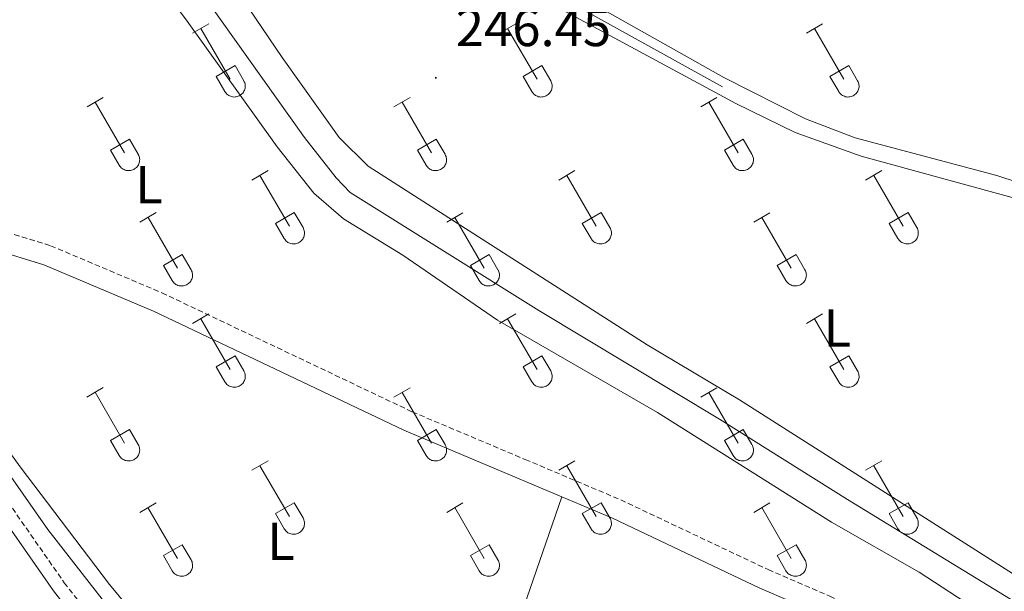
# Model space of a CAD drawing. Units: metres. Extents: x 628625 to 633134, y 4643617 to 4646669.
# Drawn here: x 630432 to 630617, y 4644281 to 4644389 of the extents above; entities that cross this region are included whole.
import ezdxf
from ezdxf.enums import TextEntityAlignment as Align

# ---------------------------------------------------------------- set-up
doc = ezdxf.new("R2010")
doc.units = ezdxf.units.M
doc.header["$MEASUREMENT"] = 0
doc.linetypes.add('TRAZOSX2', pattern=[1.5, 1, -0.5])
for name, color, linetype, lineweight in [('Carátula', 7, 'Continuous', 5), ('Level 13', 5, 'Continuous', 0), ('Level 21', 19, 'Continuous', 0), ('Level 36', 19, 'Continuous', 40), ('Level 37', 92, 'Continuous', 0), ('Level 41', 19, 'Continuous', 0), ('Level 7', 1, 'Continuous', 0)]:
    doc.layers.add(name, color=color, linetype=linetype, lineweight=lineweight)
doc.styles.add('Arial', font='ARIAL.TTF', dxfattribs={"height": 0.2})

# ---------------------------------------------------------------- blocks, each defined once
blk = doc.blocks.new('5PATER')
at = {"layer": 'Carátula', "linetype": 'Continuous', "lineweight": 5}
h = blk.add_hatch(color=250, dxfattribs=at)
edge = h.paths.add_edge_path()
edge.add_ellipse((0, 0), major_axis=(-1.33, -1.34), ratio=0.999422, start_angle=0, end_angle=360)

msp = doc.modelspace()

# ---------------------------------------------------------------- linework, layer by layer
at = {"layer": 'Level 13', "color": 5, "linetype": 'Continuous', "lineweight": 0, "ltscale": 0.5}
for points in [[(630564.17, 4644375.99, 246.42), (630523.84, 4644398.42, 246.24), (630498.16, 4644411.83, 246.31), (630468.2, 4644426.05, 246.28), (630438.43, 4644440.71, 246.05)], [(630435.81, 4644436.17, 246.03), (630443.62, 4644425.64, 246.01), (630485.72, 4644366.45, 245.75), (630491.62, 4644358.92, 245.79), (630494.28, 4644356.14, 245.75), (630529.69, 4644333.95, 245.75), (630563.62, 4644313.57, 245.75), (630587.67, 4644298.48, 245.79), (630655.64, 4644256.88, 245.74), (630663.58, 4644252.28, 245.69), (630667.67, 4644249.54, 245.69), (630668.92, 4644248.14, 245.69), (630669.18, 4644247.29, 245.69)], [(630514.37, 4644167.15, 246.69), (630506.02, 4644182.37, 246.35), (630497.93, 4644197.6, 246.35), (630491.86, 4644211.19, 246.32), (630471.6, 4644250.03, 246.17), (630464.57, 4644259.08, 246.13), (630451.72, 4644274.59, 246.13), (630437.52, 4644292.84, 246.06), (630415.72, 4644323.97, 245.91), (630403.64, 4644342.19, 245.98), (630399.76, 4644345.75, 245.94), (630394.69, 4644348.86, 245.94), (630388.28, 4644352.03, 245.94), (630382.39, 4644354.58, 245.76)]]:
    msp.add_polyline3d(points, dxfattribs=at)
at = {"layer": 'Level 21', "color": 19, "linetype": 'TRAZOSX2', "lineweight": 0}
for points in [[(630395.71, 4644356.73, 247.2), (630405.23, 4644354.05, 247.01), (630428.35, 4644349.1, 246.75), (630438.04, 4644346.14, 246.75), (630458.92, 4644337.3, 246.78), (630505.92, 4644314.93, 246.52), (630527.12, 4644305.98, 246.59), (630545.08, 4644298.39, 246.65), (630572.76, 4644285.28, 246.71), (630584.32, 4644280.28, 246.71), (630610.98, 4644268.59, 246.69), (630632.7, 4644260.43, 246.7)], [(630378.65, 4644354.64, 247.41), (630379.13, 4644353.48, 247.41), (630380.18, 4644352.3, 247.38), (630396.17, 4644342.61, 247.49), (630399.98, 4644339.37, 247.49), (630404.28, 4644334.97, 247.46), (630440.6, 4644282.81, 247.54), (630448.02, 4644273.27, 247.49), (630462.73, 4644256.5, 247.49), (630465.57, 4644252.39, 247.54), (630469.71, 4644245.46, 247.57), (630480.57, 4644226.55, 247.62), (630486.15, 4644215.7, 247.62), (630491.98, 4644202.33, 247.64), (630505.2, 4644177.75, 247.6), (630510.28, 4644169.14, 247.65), (630513.73, 4644162.09, 247.56)]]:
    msp.add_polyline3d(points, dxfattribs=at)
at = {"layer": 'Level 21', "color": 19, "linetype": 'Continuous', "lineweight": 0}
for points in [[(630401.12, 4644351.26, 247.07), (630404.32, 4644350.36, 247.01), (630427.39, 4644345.42, 246.75), (630436.74, 4644342.56, 246.75), (630457.36, 4644333.84, 246.78), (630504.37, 4644311.47, 246.52), (630534.03, 4644298.93, 246.62)], [(630534.03, 4644298.93, 246.62), (630543.52, 4644294.93, 246.65), (630571.19, 4644281.82, 246.71), (630582.81, 4644276.8, 246.71), (630588.56, 4644274.31, 246.7)], [(630429.69, 4644294.1, 247.52), (630438.58, 4644281.32, 247.54), (630446.09, 4644271.67, 247.49), (630460.76, 4644254.96, 247.49), (630461.88, 4644253.34, 247.51)]]:
    msp.add_polyline3d(points, dxfattribs=at)
at = {"layer": 'Level 36', "color": 32, "linetype": 'Continuous', "lineweight": 0}
for points in [[(630464.69, 4644386.1), (630467.73, 4644387.86)], [(630466.21, 4644386.98), (630471.74, 4644377.41)], [(630522.31, 4644386.1), (630525.36, 4644387.86)], [(630523.84, 4644386.98), (630529.36, 4644377.41)], [(630579.93, 4644386.1), (630582.98, 4644387.85)], [(630581.46, 4644386.97), (630586.98, 4644377.41)], [(630469.12, 4644377.96), (630472.66, 4644380)], [(630472.66, 4644380), (630474.31, 4644377.15)], [(630526.74, 4644377.96), (630530.28, 4644380)], [(630530.28, 4644380), (630531.93, 4644377.15)], [(630584.36, 4644377.96), (630587.9, 4644380)], [(630587.9, 4644380), (630589.55, 4644377.15)], [(630469.12, 4644377.96), (630470.75, 4644375.13)], [(630526.74, 4644377.96), (630528.38, 4644375.13)], [(630584.36, 4644377.96), (630586, 4644375.13)], [(630470.76, 4644375.13), (630470.87, 4644374.95), (630470.99, 4644374.79), (630471.14, 4644374.64), (630471.3, 4644374.51), (630471.47, 4644374.39), (630471.65, 4644374.29), (630471.84, 4644374.21), (630472.04, 4644374.15), (630472.24, 4644374.1), (630472.45, 4644374.08), (630472.66, 4644374.09), (630472.86, 4644374.11), (630473.07, 4644374.15), (630473.27, 4644374.22), (630473.46, 4644374.3), (630473.64, 4644374.4), (630473.81, 4644374.52), (630473.96, 4644374.66), (630474.1, 4644374.81), (630474.23, 4644374.98), (630474.34, 4644375.16), (630474.43, 4644375.34), (630474.5, 4644375.54), (630474.55, 4644375.74), (630474.58, 4644375.95), (630474.58, 4644376.15), (630474.57, 4644376.36), (630474.54, 4644376.57), (630474.48, 4644376.77), (630474.4, 4644376.96), (630474.31, 4644377.15)], [(630528.38, 4644375.13), (630528.49, 4644374.95), (630528.62, 4644374.79), (630528.76, 4644374.64), (630528.92, 4644374.5), (630529.09, 4644374.39), (630529.27, 4644374.29), (630529.46, 4644374.21), (630529.66, 4644374.14), (630529.86, 4644374.1), (630530.07, 4644374.08), (630530.28, 4644374.09), (630530.49, 4644374.11), (630530.69, 4644374.15), (630530.89, 4644374.22), (630531.08, 4644374.3), (630531.26, 4644374.4), (630531.43, 4644374.52), (630531.58, 4644374.66), (630531.73, 4644374.81), (630531.85, 4644374.98), (630531.96, 4644375.15), (630532.05, 4644375.34), (630532.12, 4644375.54), (630532.17, 4644375.74), (630532.2, 4644375.95), (630532.2, 4644376.15), (630532.19, 4644376.36), (630532.16, 4644376.57), (630532.1, 4644376.77), (630532.03, 4644376.96), (630531.93, 4644377.15)], [(630586, 4644375.13), (630586.11, 4644374.95), (630586.24, 4644374.79), (630586.38, 4644374.64), (630586.54, 4644374.5), (630586.71, 4644374.39), (630586.89, 4644374.29), (630587.08, 4644374.21), (630587.28, 4644374.14), (630587.49, 4644374.1), (630587.69, 4644374.08), (630587.9, 4644374.09), (630588.11, 4644374.11), (630588.31, 4644374.15), (630588.51, 4644374.21), (630588.7, 4644374.3), (630588.88, 4644374.4), (630589.05, 4644374.52), (630589.21, 4644374.66), (630589.35, 4644374.81), (630589.47, 4644374.98), (630589.58, 4644375.15), (630589.67, 4644375.34), (630589.74, 4644375.54), (630589.79, 4644375.74), (630589.82, 4644375.95), (630589.83, 4644376.15), (630589.81, 4644376.36), (630589.78, 4644376.57), (630589.72, 4644376.77), (630589.65, 4644376.96), (630589.55, 4644377.15)], [(630444.87, 4644372.26), (630447.91, 4644374.01)], [(630502.49, 4644372.26), (630505.53, 4644374.01)], [(630560.11, 4644372.26), (630563.15, 4644374.01)], [(630446.39, 4644373.13), (630451.91, 4644363.56)], [(630504.01, 4644373.13), (630509.53, 4644363.56)], [(630561.63, 4644373.13), (630567.15, 4644363.56)], [(630449.3, 4644364.12), (630452.83, 4644366.16)], [(630452.83, 4644366.16), (630454.48, 4644363.31)], [(630506.92, 4644364.12), (630510.45, 4644366.16)], [(630510.45, 4644366.16), (630512.1, 4644363.31)], [(630564.54, 4644364.12), (630568.07, 4644366.15)], [(630568.07, 4644366.15), (630569.72, 4644363.31)], [(630449.3, 4644364.12), (630450.93, 4644361.29)], [(630450.93, 4644361.29), (630451.04, 4644361.11), (630451.17, 4644360.95), (630451.31, 4644360.8), (630451.47, 4644360.66), (630451.64, 4644360.54), (630451.82, 4644360.44), (630452.02, 4644360.36), (630452.21, 4644360.3), (630452.42, 4644360.26), (630452.62, 4644360.24), (630452.83, 4644360.24), (630453.04, 4644360.27), (630453.24, 4644360.31), (630453.44, 4644360.37), (630453.63, 4644360.46), (630453.81, 4644360.56), (630453.98, 4644360.68), (630454.14, 4644360.82), (630454.28, 4644360.97), (630454.4, 4644361.13), (630454.51, 4644361.31), (630454.6, 4644361.5), (630454.67, 4644361.7), (630454.72, 4644361.9), (630454.75, 4644362.1), (630454.76, 4644362.31), (630454.74, 4644362.52), (630454.71, 4644362.72), (630454.65, 4644362.93), (630454.58, 4644363.12), (630454.48, 4644363.3)], [(630506.92, 4644364.12), (630508.55, 4644361.29)], [(630508.55, 4644361.29), (630508.66, 4644361.11), (630508.79, 4644360.95), (630508.93, 4644360.79), (630509.09, 4644360.66), (630509.26, 4644360.54), (630509.44, 4644360.44), (630509.64, 4644360.36), (630509.84, 4644360.3), (630510.04, 4644360.26), (630510.25, 4644360.24), (630510.45, 4644360.24), (630510.66, 4644360.26), (630510.86, 4644360.31), (630511.06, 4644360.37), (630511.25, 4644360.45), (630511.43, 4644360.56), (630511.6, 4644360.68), (630511.76, 4644360.82), (630511.9, 4644360.97), (630512.03, 4644361.13), (630512.13, 4644361.31), (630512.22, 4644361.5), (630512.29, 4644361.69), (630512.34, 4644361.9), (630512.37, 4644362.1), (630512.38, 4644362.31), (630512.36, 4644362.52), (630512.33, 4644362.72), (630512.28, 4644362.92), (630512.2, 4644363.12), (630512.1, 4644363.3)], [(630564.54, 4644364.12), (630566.17, 4644361.29)], [(630566.17, 4644361.29), (630566.28, 4644361.11), (630566.41, 4644360.95), (630566.56, 4644360.79), (630566.71, 4644360.66), (630566.88, 4644360.54), (630567.07, 4644360.44), (630567.26, 4644360.36), (630567.46, 4644360.3), (630567.66, 4644360.26), (630567.87, 4644360.24), (630568.08, 4644360.24), (630568.28, 4644360.26), (630568.49, 4644360.31), (630568.68, 4644360.37), (630568.87, 4644360.45), (630569.06, 4644360.56), (630569.22, 4644360.68), (630569.38, 4644360.81), (630569.52, 4644360.97), (630569.65, 4644361.13), (630569.76, 4644361.31), (630569.84, 4644361.5), (630569.92, 4644361.69), (630569.96, 4644361.9), (630569.99, 4644362.1), (630570, 4644362.31), (630569.99, 4644362.52), (630569.95, 4644362.72), (630569.9, 4644362.92), (630569.82, 4644363.12), (630569.73, 4644363.3)], [(630475.81, 4644358.48), (630478.86, 4644360.24)], [(630477.34, 4644359.36), (630482.86, 4644349.79)], [(630533.43, 4644358.48), (630536.48, 4644360.24)], [(630534.96, 4644359.36), (630540.48, 4644349.79)], [(630591.06, 4644358.48), (630594.1, 4644360.24)], [(630592.58, 4644359.36), (630598.11, 4644349.79)], [(630454.8, 4644350.59), (630457.84, 4644352.35)], [(630456.32, 4644351.47), (630461.84, 4644341.89)], [(630480.24, 4644350.34), (630483.78, 4644352.38)], [(630483.78, 4644352.38), (630485.43, 4644349.53)], [(630512.42, 4644350.58), (630515.46, 4644352.34)], [(630513.94, 4644351.46), (630519.46, 4644341.89)], [(630537.86, 4644350.34), (630541.4, 4644352.38)], [(630541.4, 4644352.38), (630543.05, 4644349.53)], [(630570.04, 4644350.58), (630573.08, 4644352.34)], [(630571.56, 4644351.46), (630577.08, 4644341.89)], [(630595.49, 4644350.34), (630599.03, 4644352.38)], [(630599.03, 4644352.38), (630600.68, 4644349.53)], [(630480.24, 4644350.34), (630481.88, 4644347.51)], [(630481.88, 4644347.51), (630481.99, 4644347.34), (630482.12, 4644347.17), (630482.26, 4644347.02), (630482.42, 4644346.89), (630482.59, 4644346.77), (630482.77, 4644346.67), (630482.96, 4644346.59), (630483.16, 4644346.53), (630483.37, 4644346.49), (630483.58, 4644346.47), (630483.78, 4644346.47), (630483.99, 4644346.49), (630484.19, 4644346.54), (630484.39, 4644346.6), (630484.58, 4644346.68), (630484.76, 4644346.79), (630484.93, 4644346.91), (630485.09, 4644347.04), (630485.23, 4644347.2), (630485.36, 4644347.36), (630485.46, 4644347.54), (630485.55, 4644347.73), (630485.62, 4644347.92), (630485.67, 4644348.13), (630485.7, 4644348.33), (630485.71, 4644348.54), (630485.69, 4644348.75), (630485.66, 4644348.95), (630485.6, 4644349.15), (630485.53, 4644349.35), (630485.43, 4644349.53)], [(630537.86, 4644350.34), (630539.5, 4644347.51)], [(630539.5, 4644347.51), (630539.61, 4644347.34), (630539.74, 4644347.17), (630539.88, 4644347.02), (630540.04, 4644346.89), (630540.21, 4644346.77), (630540.4, 4644346.67), (630540.59, 4644346.59), (630540.79, 4644346.53), (630540.99, 4644346.49), (630541.2, 4644346.47), (630541.4, 4644346.47), (630541.61, 4644346.49), (630541.82, 4644346.53), (630542.01, 4644346.6), (630542.2, 4644346.68), (630542.38, 4644346.79), (630542.55, 4644346.91), (630542.71, 4644347.04), (630542.85, 4644347.2), (630542.98, 4644347.36), (630543.08, 4644347.54), (630543.17, 4644347.73), (630543.24, 4644347.92), (630543.29, 4644348.13), (630543.32, 4644348.33), (630543.33, 4644348.54), (630543.32, 4644348.75), (630543.28, 4644348.95), (630543.23, 4644349.15), (630543.15, 4644349.35), (630543.06, 4644349.53)], [(630595.49, 4644350.34), (630597.12, 4644347.51)], [(630597.12, 4644347.51), (630597.23, 4644347.34), (630597.36, 4644347.17), (630597.51, 4644347.02), (630597.66, 4644346.89), (630597.84, 4644346.77), (630598.02, 4644346.67), (630598.21, 4644346.59), (630598.41, 4644346.53), (630598.61, 4644346.49), (630598.82, 4644346.47), (630599.03, 4644346.47), (630599.23, 4644346.49), (630599.44, 4644346.53), (630599.63, 4644346.6), (630599.82, 4644346.68), (630600.01, 4644346.79), (630600.18, 4644346.91), (630600.33, 4644347.04), (630600.47, 4644347.19), (630600.6, 4644347.36), (630600.71, 4644347.54), (630600.8, 4644347.73), (630600.86, 4644347.92), (630600.92, 4644348.12), (630600.94, 4644348.33), (630600.95, 4644348.54), (630600.94, 4644348.75), (630600.9, 4644348.95), (630600.85, 4644349.15), (630600.77, 4644349.35), (630600.68, 4644349.53)], [(630459.22, 4644342.45), (630462.76, 4644344.49)], [(630462.76, 4644344.49), (630464.41, 4644341.63)], [(630516.85, 4644342.45), (630520.39, 4644344.49)], [(630520.39, 4644344.49), (630522.03, 4644341.63)], [(630574.47, 4644342.45), (630578.01, 4644344.49)], [(630578.01, 4644344.49), (630579.65, 4644341.63)], [(630459.22, 4644342.45), (630460.86, 4644339.62)], [(630516.85, 4644342.45), (630518.48, 4644339.62)], [(630574.47, 4644342.45), (630576.1, 4644339.62)], [(630460.86, 4644339.62), (630460.97, 4644339.44), (630461.1, 4644339.28), (630461.24, 4644339.13), (630461.4, 4644338.99), (630461.57, 4644338.87), (630461.75, 4644338.77), (630461.94, 4644338.69), (630462.14, 4644338.63), (630462.35, 4644338.59), (630462.56, 4644338.57), (630462.76, 4644338.57), (630462.97, 4644338.6), (630463.17, 4644338.64), (630463.37, 4644338.7), (630463.56, 4644338.79), (630463.74, 4644338.89), (630463.91, 4644339.01), (630464.07, 4644339.15), (630464.21, 4644339.3), (630464.34, 4644339.47), (630464.44, 4644339.64), (630464.53, 4644339.83), (630464.6, 4644340.03), (630464.65, 4644340.23), (630464.68, 4644340.43), (630464.69, 4644340.64), (630464.67, 4644340.85), (630464.64, 4644341.05), (630464.58, 4644341.25), (630464.51, 4644341.45), (630464.41, 4644341.63)], [(630518.48, 4644339.62), (630518.59, 4644339.44), (630518.72, 4644339.28), (630518.86, 4644339.13), (630519.02, 4644338.99), (630519.19, 4644338.87), (630519.38, 4644338.77), (630519.57, 4644338.69), (630519.77, 4644338.63), (630519.97, 4644338.59), (630520.18, 4644338.57), (630520.38, 4644338.57), (630520.59, 4644338.59), (630520.8, 4644338.64), (630520.99, 4644338.7), (630521.18, 4644338.79), (630521.36, 4644338.89), (630521.53, 4644339.01), (630521.69, 4644339.15), (630521.83, 4644339.3), (630521.96, 4644339.47), (630522.06, 4644339.64), (630522.15, 4644339.83), (630522.22, 4644340.03), (630522.27, 4644340.23), (630522.3, 4644340.43), (630522.31, 4644340.64), (630522.3, 4644340.85), (630522.26, 4644341.05), (630522.21, 4644341.25), (630522.13, 4644341.45), (630522.04, 4644341.63)], [(630576.1, 4644339.62), (630576.21, 4644339.44), (630576.34, 4644339.28), (630576.49, 4644339.13), (630576.64, 4644338.99), (630576.82, 4644338.87), (630577, 4644338.77), (630577.19, 4644338.69), (630577.39, 4644338.63), (630577.59, 4644338.59), (630577.8, 4644338.57), (630578.01, 4644338.57), (630578.21, 4644338.59), (630578.42, 4644338.64), (630578.61, 4644338.7), (630578.8, 4644338.79), (630578.99, 4644338.89), (630579.16, 4644339.01), (630579.31, 4644339.15), (630579.45, 4644339.3), (630579.58, 4644339.46), (630579.69, 4644339.64), (630579.78, 4644339.83), (630579.84, 4644340.03), (630579.9, 4644340.23), (630579.92, 4644340.43), (630579.93, 4644340.64), (630579.92, 4644340.85), (630579.88, 4644341.05), (630579.83, 4644341.25), (630579.75, 4644341.45), (630579.66, 4644341.63)], [(630464.69, 4644331.55), (630467.73, 4644333.31)], [(630522.31, 4644331.55), (630525.35, 4644333.31)], [(630579.93, 4644331.55), (630582.98, 4644333.31)], [(630466.21, 4644332.43), (630471.74, 4644322.86)], [(630523.83, 4644332.43), (630529.36, 4644322.86)], [(630581.46, 4644332.43), (630586.98, 4644322.86)], [(630469.12, 4644323.41), (630472.66, 4644325.45)], [(630472.66, 4644325.45), (630474.31, 4644322.6)], [(630526.74, 4644323.41), (630530.28, 4644325.45)], [(630530.28, 4644325.45), (630531.93, 4644322.6)], [(630584.36, 4644323.41), (630587.9, 4644325.45)], [(630587.9, 4644325.45), (630589.55, 4644322.6)], [(630469.12, 4644323.41), (630470.75, 4644320.58)], [(630470.76, 4644320.58), (630470.86, 4644320.41), (630470.99, 4644320.24), (630471.14, 4644320.09), (630471.3, 4644319.96), (630471.47, 4644319.84), (630471.65, 4644319.74), (630471.84, 4644319.66), (630472.04, 4644319.6), (630472.24, 4644319.56), (630472.45, 4644319.54), (630472.66, 4644319.54), (630472.86, 4644319.56), (630473.07, 4644319.61), (630473.27, 4644319.67), (630473.46, 4644319.75), (630473.64, 4644319.85), (630473.81, 4644319.98), (630473.96, 4644320.11), (630474.1, 4644320.27), (630474.23, 4644320.43), (630474.34, 4644320.61), (630474.43, 4644320.8), (630474.5, 4644320.99), (630474.55, 4644321.19), (630474.57, 4644321.4), (630474.58, 4644321.61), (630474.57, 4644321.82), (630474.53, 4644322.02), (630474.48, 4644322.22), (630474.4, 4644322.41), (630474.31, 4644322.6)], [(630526.74, 4644323.41), (630528.37, 4644320.58)], [(630528.38, 4644320.58), (630528.49, 4644320.41), (630528.62, 4644320.24), (630528.76, 4644320.09), (630528.92, 4644319.96), (630529.09, 4644319.84), (630529.27, 4644319.74), (630529.46, 4644319.66), (630529.66, 4644319.6), (630529.86, 4644319.56), (630530.07, 4644319.54), (630530.28, 4644319.54), (630530.49, 4644319.56), (630530.69, 4644319.6), (630530.89, 4644319.67), (630531.08, 4644319.75), (630531.26, 4644319.85), (630531.43, 4644319.97), (630531.58, 4644320.11), (630531.73, 4644320.27), (630531.85, 4644320.43), (630531.96, 4644320.61), (630532.05, 4644320.8), (630532.12, 4644320.99), (630532.17, 4644321.19), (630532.2, 4644321.4), (630532.2, 4644321.61), (630532.19, 4644321.81), (630532.16, 4644322.02), (630532.1, 4644322.22), (630532.02, 4644322.41), (630531.93, 4644322.6)], [(630584.36, 4644323.41), (630586, 4644320.58)], [(630586, 4644320.58), (630586.11, 4644320.41), (630586.24, 4644320.24), (630586.38, 4644320.09), (630586.54, 4644319.96), (630586.71, 4644319.84), (630586.89, 4644319.74), (630587.08, 4644319.66), (630587.28, 4644319.6), (630587.49, 4644319.56), (630587.69, 4644319.54), (630587.9, 4644319.54), (630588.11, 4644319.56), (630588.31, 4644319.6), (630588.51, 4644319.67), (630588.7, 4644319.75), (630588.88, 4644319.85), (630589.05, 4644319.97), (630589.21, 4644320.11), (630589.35, 4644320.26), (630589.47, 4644320.43), (630589.58, 4644320.61), (630589.67, 4644320.8), (630589.74, 4644320.99), (630589.79, 4644321.19), (630589.82, 4644321.4), (630589.82, 4644321.61), (630589.81, 4644321.81), (630589.78, 4644322.02), (630589.72, 4644322.22), (630589.65, 4644322.41), (630589.55, 4644322.6)], [(630444.86, 4644317.71), (630447.9, 4644319.47)], [(630446.38, 4644318.59), (630451.91, 4644309.01)], [(630502.49, 4644317.71), (630505.53, 4644319.46)], [(630504.01, 4644318.58), (630509.53, 4644309.01)], [(630560.11, 4644317.71), (630563.15, 4644319.46)], [(630561.63, 4644318.58), (630567.15, 4644309.01)], [(630449.3, 4644309.57), (630452.83, 4644311.61)], [(630452.83, 4644311.61), (630454.48, 4644308.76)], [(630506.92, 4644309.57), (630510.45, 4644311.61)], [(630510.45, 4644311.61), (630512.1, 4644308.76)], [(630564.54, 4644309.57), (630568.07, 4644311.61)], [(630568.07, 4644311.61), (630569.72, 4644308.76)], [(630449.3, 4644309.57), (630450.92, 4644306.74)], [(630506.92, 4644309.57), (630508.55, 4644306.74)], [(630564.54, 4644309.57), (630566.17, 4644306.74)], [(630450.93, 4644306.74), (630451.04, 4644306.56), (630451.17, 4644306.4), (630451.31, 4644306.25), (630451.47, 4644306.11), (630451.64, 4644306), (630451.82, 4644305.9), (630452.01, 4644305.81), (630452.21, 4644305.75), (630452.42, 4644305.71), (630452.62, 4644305.69), (630452.83, 4644305.69), (630453.04, 4644305.72), (630453.24, 4644305.76), (630453.44, 4644305.83), (630453.63, 4644305.91), (630453.81, 4644306.01), (630453.98, 4644306.13), (630454.14, 4644306.27), (630454.28, 4644306.42), (630454.4, 4644306.59), (630454.51, 4644306.77), (630454.6, 4644306.95), (630454.67, 4644307.15), (630454.72, 4644307.35), (630454.75, 4644307.56), (630454.76, 4644307.76), (630454.74, 4644307.97), (630454.71, 4644308.18), (630454.65, 4644308.38), (630454.58, 4644308.57), (630454.48, 4644308.76)], [(630508.55, 4644306.74), (630508.66, 4644306.56), (630508.79, 4644306.4), (630508.93, 4644306.25), (630509.09, 4644306.11), (630509.26, 4644305.99), (630509.44, 4644305.89), (630509.64, 4644305.81), (630509.83, 4644305.75), (630510.04, 4644305.71), (630510.24, 4644305.69), (630510.45, 4644305.69), (630510.66, 4644305.72), (630510.86, 4644305.76), (630511.06, 4644305.83), (630511.25, 4644305.91), (630511.43, 4644306.01), (630511.6, 4644306.13), (630511.76, 4644306.27), (630511.9, 4644306.42), (630512.02, 4644306.59), (630512.13, 4644306.77), (630512.22, 4644306.95), (630512.29, 4644307.15), (630512.34, 4644307.35), (630512.37, 4644307.56), (630512.38, 4644307.76), (630512.36, 4644307.97), (630512.33, 4644308.18), (630512.27, 4644308.38), (630512.2, 4644308.57), (630512.1, 4644308.76)], [(630566.17, 4644306.74), (630566.28, 4644306.56), (630566.41, 4644306.4), (630566.55, 4644306.25), (630566.71, 4644306.11), (630566.88, 4644305.99), (630567.07, 4644305.89), (630567.26, 4644305.81), (630567.46, 4644305.75), (630567.66, 4644305.71), (630567.87, 4644305.69), (630568.08, 4644305.69), (630568.28, 4644305.72), (630568.48, 4644305.76), (630568.68, 4644305.82), (630568.87, 4644305.91), (630569.05, 4644306.01), (630569.22, 4644306.13), (630569.38, 4644306.27), (630569.52, 4644306.42), (630569.65, 4644306.59), (630569.76, 4644306.76), (630569.84, 4644306.95), (630569.91, 4644307.15), (630569.96, 4644307.35), (630569.99, 4644307.56), (630570, 4644307.76), (630569.99, 4644307.97), (630569.95, 4644308.18), (630569.9, 4644308.38), (630569.82, 4644308.57), (630569.73, 4644308.75)], [(630475.81, 4644303.94), (630478.86, 4644305.69)], [(630533.43, 4644303.94), (630536.48, 4644305.69)], [(630591.06, 4644303.94), (630594.1, 4644305.69)], [(630477.34, 4644304.81), (630482.86, 4644295.24)], [(630534.96, 4644304.81), (630540.48, 4644295.24)], [(630592.58, 4644304.81), (630598.1, 4644295.24)], [(630454.79, 4644296.04), (630457.83, 4644297.8)], [(630480.24, 4644295.8), (630483.78, 4644297.84)], [(630483.78, 4644297.84), (630485.43, 4644294.99)], [(630512.42, 4644296.04), (630515.46, 4644297.8)], [(630537.86, 4644295.8), (630541.4, 4644297.84)], [(630541.4, 4644297.84), (630543.05, 4644294.99)], [(630570.04, 4644296.04), (630573.08, 4644297.8)], [(630595.48, 4644295.8), (630599.02, 4644297.84)], [(630599.02, 4644297.84), (630600.68, 4644294.99)], [(630456.31, 4644296.92), (630461.84, 4644287.34)], [(630513.94, 4644296.92), (630519.46, 4644287.34)], [(630571.56, 4644296.92), (630577.08, 4644287.34)], [(630480.24, 4644295.8), (630481.88, 4644292.97)], [(630481.88, 4644292.97), (630481.99, 4644292.79), (630482.12, 4644292.63), (630482.26, 4644292.48), (630482.42, 4644292.34), (630482.59, 4644292.22), (630482.77, 4644292.12), (630482.96, 4644292.04), (630483.16, 4644291.98), (630483.37, 4644291.94), (630483.57, 4644291.92), (630483.78, 4644291.92), (630483.99, 4644291.95), (630484.19, 4644291.99), (630484.39, 4644292.05), (630484.58, 4644292.14), (630484.76, 4644292.24), (630484.93, 4644292.36), (630485.09, 4644292.5), (630485.23, 4644292.65), (630485.35, 4644292.81), (630485.46, 4644292.99), (630485.55, 4644293.18), (630485.62, 4644293.38), (630485.67, 4644293.58), (630485.7, 4644293.78), (630485.71, 4644293.99), (630485.69, 4644294.2), (630485.66, 4644294.41), (630485.6, 4644294.61), (630485.53, 4644294.8), (630485.43, 4644294.98)], [(630537.86, 4644295.8), (630539.5, 4644292.97)], [(630539.5, 4644292.97), (630539.61, 4644292.79), (630539.74, 4644292.63), (630539.88, 4644292.48), (630540.04, 4644292.34), (630540.21, 4644292.22), (630540.4, 4644292.12), (630540.59, 4644292.04), (630540.78, 4644291.98), (630540.99, 4644291.94), (630541.2, 4644291.92), (630541.4, 4644291.92), (630541.61, 4644291.95), (630541.81, 4644291.99), (630542.01, 4644292.05), (630542.2, 4644292.14), (630542.38, 4644292.24), (630542.55, 4644292.36), (630542.71, 4644292.5), (630542.85, 4644292.65), (630542.98, 4644292.81), (630543.08, 4644292.99), (630543.17, 4644293.18), (630543.24, 4644293.38), (630543.29, 4644293.58), (630543.32, 4644293.78), (630543.33, 4644293.99), (630543.31, 4644294.2), (630543.28, 4644294.4), (630543.22, 4644294.61), (630543.15, 4644294.8), (630543.06, 4644294.98)], [(630595.48, 4644295.8), (630597.12, 4644292.97)], [(630597.12, 4644292.97), (630597.23, 4644292.79), (630597.36, 4644292.63), (630597.5, 4644292.47), (630597.66, 4644292.34), (630597.83, 4644292.22), (630598.02, 4644292.12), (630598.21, 4644292.04), (630598.41, 4644291.98), (630598.61, 4644291.94), (630598.82, 4644291.92), (630599.03, 4644291.92), (630599.23, 4644291.94), (630599.44, 4644291.99), (630599.63, 4644292.05), (630599.82, 4644292.13), (630600, 4644292.24), (630600.17, 4644292.36), (630600.33, 4644292.5), (630600.47, 4644292.65), (630600.6, 4644292.81), (630600.7, 4644292.99), (630600.79, 4644293.18), (630600.86, 4644293.37), (630600.91, 4644293.58), (630600.94, 4644293.78), (630600.95, 4644293.99), (630600.94, 4644294.2), (630600.9, 4644294.4), (630600.85, 4644294.6), (630600.77, 4644294.8), (630600.68, 4644294.98)], [(630459.22, 4644287.9), (630462.76, 4644289.94)], [(630462.76, 4644289.94), (630464.41, 4644287.09)], [(630516.85, 4644287.9), (630520.39, 4644289.94)], [(630520.39, 4644289.94), (630522.03, 4644287.09)], [(630574.47, 4644287.9), (630578.01, 4644289.94)], [(630578.01, 4644289.94), (630579.65, 4644287.09)], [(630459.22, 4644287.9), (630460.85, 4644285.07)], [(630460.86, 4644285.07), (630460.97, 4644284.89), (630461.1, 4644284.73), (630461.24, 4644284.58), (630461.4, 4644284.45), (630461.57, 4644284.33), (630461.75, 4644284.23), (630461.94, 4644284.15), (630462.14, 4644284.09), (630462.35, 4644284.04), (630462.55, 4644284.02), (630462.76, 4644284.03), (630462.97, 4644284.05), (630463.17, 4644284.09), (630463.37, 4644284.16), (630463.56, 4644284.24), (630463.74, 4644284.34), (630463.91, 4644284.46), (630464.07, 4644284.6), (630464.21, 4644284.75), (630464.33, 4644284.92), (630464.44, 4644285.1), (630464.53, 4644285.28), (630464.6, 4644285.48), (630464.65, 4644285.68), (630464.68, 4644285.89), (630464.69, 4644286.09), (630464.67, 4644286.3), (630464.64, 4644286.51), (630464.58, 4644286.71), (630464.51, 4644286.9), (630464.41, 4644287.09)], [(630516.85, 4644287.9), (630518.48, 4644285.07)], [(630518.48, 4644285.07), (630518.59, 4644284.89), (630518.72, 4644284.73), (630518.86, 4644284.58), (630519.02, 4644284.44), (630519.19, 4644284.33), (630519.38, 4644284.23), (630519.57, 4644284.15), (630519.76, 4644284.08), (630519.97, 4644284.04), (630520.18, 4644284.02), (630520.38, 4644284.03), (630520.59, 4644284.05), (630520.79, 4644284.09), (630520.99, 4644284.15), (630521.18, 4644284.24), (630521.36, 4644284.34), (630521.53, 4644284.46), (630521.69, 4644284.6), (630521.83, 4644284.75), (630521.96, 4644284.92), (630522.06, 4644285.09), (630522.15, 4644285.28), (630522.22, 4644285.48), (630522.27, 4644285.68), (630522.3, 4644285.89), (630522.31, 4644286.09), (630522.29, 4644286.3), (630522.26, 4644286.51), (630522.2, 4644286.71), (630522.13, 4644286.9), (630522.03, 4644287.09)], [(630574.47, 4644287.9), (630576.1, 4644285.07)], [(630576.1, 4644285.07), (630576.21, 4644284.89), (630576.34, 4644284.73), (630576.48, 4644284.58), (630576.64, 4644284.44), (630576.81, 4644284.33), (630577, 4644284.23), (630577.19, 4644284.15), (630577.39, 4644284.08), (630577.59, 4644284.04), (630577.8, 4644284.02), (630578, 4644284.03), (630578.21, 4644284.05), (630578.42, 4644284.09), (630578.61, 4644284.15), (630578.8, 4644284.24), (630578.98, 4644284.34), (630579.15, 4644284.46), (630579.31, 4644284.6), (630579.45, 4644284.75), (630579.58, 4644284.92), (630579.68, 4644285.09), (630579.77, 4644285.28), (630579.84, 4644285.48), (630579.89, 4644285.68), (630579.92, 4644285.89), (630579.93, 4644286.09), (630579.92, 4644286.3), (630579.88, 4644286.51), (630579.83, 4644286.71), (630579.75, 4644286.9), (630579.66, 4644287.09)]]:
    msp.add_lwpolyline(points, dxfattribs=at)
at = {"layer": 'Level 36', "color": 92, "linetype": 'Continuous', "lineweight": 0}
for points in [[(630654.25, 4644346.67, 246.89), (630615.69, 4644359.36, 246.75), (630589.07, 4644366.41, 246.71), (630579.79, 4644369.95, 246.66), (630564.44, 4644377.76, 246.75), (630517.18, 4644404.41, 246.75), (630483.42, 4644420.77, 246.75), (630444.86, 4644438.53, 246.72), (630443.47, 4644439.64, 246.68), (630442.84, 4644440.94, 246.68), (630442.94, 4644442.8, 246.72), (630444.2, 4644445.41, 246.75), (630456.63, 4644463.42, 246.83), (630469.88, 4644483.7, 246.86), (630482.83, 4644502.35, 246.98), (630485.8, 4644503.74, 246.98), (630487.81, 4644503.71, 246.98), (630541.5, 4644468.74, 247.05), (630551.38, 4644463.16, 247.12)], [(630620.04, 4644283.66, 246.38), (630567.35, 4644317.18, 246.29), (630550.04, 4644327.52, 246.64), (630497.66, 4644361.11, 246.49), (630492.24, 4644366.45, 246.46), (630481.48, 4644381.48, 246.42), (630466.63, 4644403.53, 246.42), (630451.04, 4644424.97, 246.42), (630448.16, 4644429.8, 246.42), (630448.6, 4644431.29, 246.42), (630450.01, 4644432, 246.42), (630452.58, 4644431.64, 246.42), (630505.23, 4644406.12, 246.57), (630566.69, 4644372.89, 246.75)], [(630618.56, 4644273.37, 246.78), (630601.12, 4644284.78, 246.97), (630584.67, 4644294.19, 247.01), (630552.01, 4644314.79, 246.9), (630521.96, 4644332.17, 246.83), (630504.14, 4644344.38, 246.72), (630493.03, 4644351.19, 246.68), (630487.47, 4644356.01, 246.68), (630480.56, 4644364.69, 246.68), (630463.69, 4644388.36, 246.72), (630445.04, 4644413.55, 246.64), (630439.51, 4644421.68, 246.6), (630437.12, 4644423.72, 246.6), (630434.81, 4644423.82, 246.49), (630432.96, 4644422.29, 246.49), (630420.74, 4644405.47, 246.42), (630398.83, 4644374.14, 246.46), (630392.99, 4644362.92, 246.64), (630393.34, 4644360.17, 246.68), (630395.71, 4644356.73, 247.2)], [(630566.69, 4644372.89, 246.75), (630577.81, 4644367.4, 246.71), (630590.22, 4644362.97, 246.71), (630621.07, 4644354.51, 246.66)], [(630499.38, 4644214.67, 246.87), (630496.86, 4644213.24, 246.84), (630495.3, 4644213.2, 246.72), (630493.73, 4644213.83, 246.72), (630492.65, 4644215.27, 246.72), (630484.52, 4644231.76, 246.95), (630476.76, 4644246.54, 246.91), (630472.8, 4644253, 246.91), (630466.37, 4644261.64, 246.84), (630449.11, 4644282.49, 246.8), (630432.33, 4644304.6, 246.65), (630418.2, 4644324.12, 246.69), (630404.73, 4644345.83, 246.76), (630401.12, 4644351.26, 247.07)], [(630534.03, 4644298.93, 246.62), (630517.35, 4644250.74, 246.88), (630511.74, 4644237.03, 246.84), (630505.98, 4644226.15, 246.84), (630499.38, 4644214.67, 246.87)]]:
    msp.add_polyline3d(points, dxfattribs=at)

# ---------------------------------------------------------------- block references
at = {"layer": 'Level 7', "color": 19, "linetype": 'Continuous', "lineweight": 0, "xscale": 0.09999983015004542, "yscale": 0.09999983015004542}
msp.add_blockref('5PATER', (630510.36, 4644377.69, 246.46), dxfattribs=at)

# ---------------------------------------------------------------- texts
at = {"layer": 'Level 37', "color": 92, "linetype": 'Continuous', "lineweight": 0, "style": 'Arial'}
for p in [(630456.51, 4644357.62, 246.72), (630585.72, 4644330.68, 246.42), (630481.26, 4644290.61, 246.68)]:
    msp.add_text('L', height=7, dxfattribs=at).set_placement(p, align=Align.MIDDLE_CENTER)
at = {"layer": 'Level 41', "color": 19, "linetype": 'Continuous', "lineweight": 0, "style": 'Arial'}
msp.add_text('246.45', height=7, dxfattribs=at).set_placement((630514.11, 4644381.45, 246.46), align=Align.BOTTOM_LEFT)

doc.saveas('drawing.dxf')
